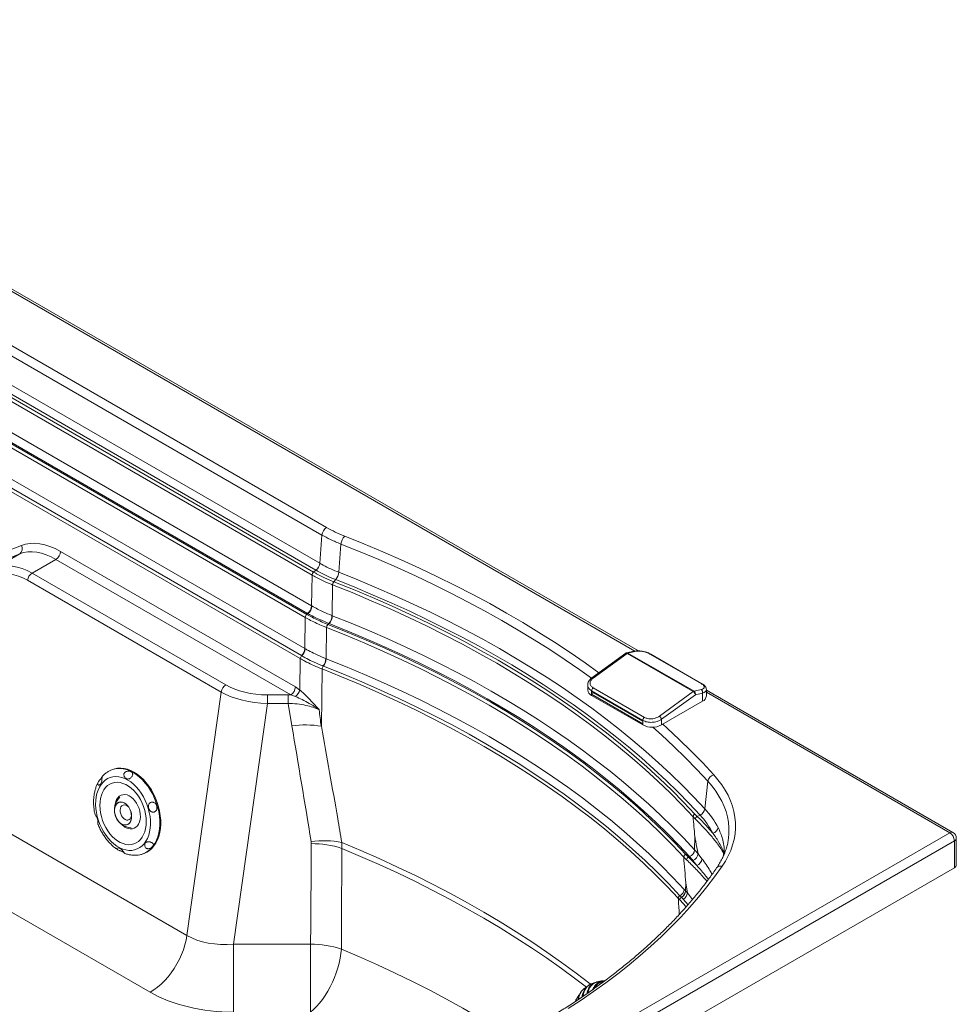
# Paper-space layout 'Isometrica' of a CAD drawing. Units: millimetres. Extents: x -206 to 1434, y -82 to 1044.
# Drawn here: x 724 to 1434, y 297 to 1044 of the extents above; entities that cross this region are included whole.
import ezdxf

# ---------------------------------------------------------------- set-up
doc = ezdxf.new("R2010")
doc.units = ezdxf.units.MM

psp = doc.layouts.new('Isometrica')

# ---------------------------------------------------------------- linework, layer by layer
at = {"color": 8, "linetype": 'Continuous', "lineweight": 15}
for p, q in [((1190.67, 564.81), (361.64, 1043.4)), ((1429.37, 427.01), (1244.89, 533.51)), ((1257.94, 411.71), (1257.76, 409.36)), ((1258.3, 410.59), (1257.94, 411.71)), ((1258.34, 410.68), (1258.03, 412.04)), ((1258.5, 412.48), (1258.49, 411.04)), ((1230.51, 381.33), (1234.39, 376.47)), ((1229.61, 370.94), (1224.68, 376.11)), ((1230.95, 372.46), (1227.31, 376.61)), ((1224.38, 365.13), (1224.39, 365.41))]:
    psp.add_line(p, q, dxfattribs=at)
at = {"color": 7, "linetype": 'Continuous', "lineweight": 15}
for p, q in [((1193.32, 564.97), (364.14, 1043.65)), ((527.11, 906.65), (956.95, 658.51)), ((953.43, 652.82), (523.6, 900.96)), ((530.42, 874.67), (951.77, 631.43)), ((525.72, 867.99), (947.09, 624.74)), ((948.86, 626.16), (527.52, 869.4)), ((945.92, 622.48), (524.55, 865.74)), ((531, 829.88), (941.95, 592.64)), ((942.53, 593.39), (531.82, 830.49)), ((534.86, 836.22), (945.57, 599.12)), ((940.74, 590.35), (529.78, 827.59)), ((937.78, 561.38), (537.52, 792.44)), ((540.13, 797.82), (940.38, 566.75)), ((936.98, 559.09), (536.48, 790.29)), ((951.77, 631.43), (953.43, 652.82)), ((633.27, 608.55), (725.5, 644.92)), ((967.85, 645.94), (966.21, 624.53)), ((724.24, 638.51), (632.01, 602.14)), ((704.73, 627.25), (724.24, 638.51)), ((755.23, 640.39), (933.26, 537.62)), ((751.7, 634.34), (733.6, 623.89)), ((929.73, 531.57), (751.7, 634.34)), ((951.77, 631.43), (951.79, 631.41)), ((733.6, 623.89), (880.45, 539.12)), ((945.57, 599.12), (945.92, 622.48)), ((947.09, 624.74), (948.89, 626.14)), ((948.89, 626.14), (948.86, 626.16)), ((966.18, 624.54), (966.21, 624.53)), ((876.97, 533.73), (730.12, 618.51)), ((961.24, 591.64), (961.51, 615.04)), ((962.44, 617.41), (963.87, 618.99)), ((963.9, 618.98), (963.87, 618.99)), ((945.57, 599.12), (945.81, 598.98)), ((940.38, 566.75), (940.74, 590.35)), ((941.95, 592.64), (942.78, 593.25)), ((942.78, 593.25), (942.53, 593.39)), ((960.99, 591.74), (961.24, 591.64)), ((956.66, 558.98), (956.94, 582.61)), ((957.91, 585.03), (958.56, 585.72)), ((958.82, 585.62), (958.56, 585.72)), ((938.02, 561.24), (937.78, 561.38)), ((940.38, 566.75), (940.62, 566.62)), ((1183.74, 563.13), (1158.05, 544.47)), ((1184.74, 563.03), (1159.05, 544.37)), ((1189.9, 564.7), (1184.47, 563.46)), ((1184.74, 563.03), (1234.94, 534.04)), ((1190.75, 564.55), (1185.33, 563.31)), ((1235.53, 534.33), (1185.33, 563.31)), ((1240.95, 540.12), (1202.06, 562.57)), ((1241.54, 540.05), (1202.65, 562.51)), ((936.62, 535.27), (936.98, 559.09)), ((954.59, 553.36), (954.34, 553.46)), ((956.42, 559.08), (956.66, 558.98)), ((952.99, 507.74), (953.51, 551.2)), ((514.93, 543.13), (851.06, 349.09)), ((1154.88, 538.99), (1154.88, 535.28)), ((851.06, 349.09), (876.97, 533.73)), ((912.07, 531.59), (927.68, 531.59)), ((927.68, 531.59), (929.73, 531.57)), ((933.28, 530.3), (929.73, 531.57)), ((933.26, 537.62), (936.62, 535.27)), ((1196.7, 512.21), (1157.81, 534.66)), ((1157.81, 534.66), (1157.81, 534.02)), ((1157.81, 534.02), (1196.7, 511.56)), ((1157.81, 534.02), (1157.81, 532.01)), ((1159.55, 533.02), (1157.81, 532.01)), ((1196.7, 509.56), (1157.81, 532.01)), ((1157.81, 532.01), (1157.81, 531.2)), ((1196.7, 508.75), (1157.81, 531.2)), ((1197.94, 514.54), (1159.05, 536.99)), ((1209.25, 515.38), (1234.94, 534.04)), ((1210.85, 513.05), (1236.54, 531.71)), ((1235.53, 534.33), (1240.95, 535.57)), ((1236.54, 531.71), (1241.96, 532.95)), ((1241.96, 532.95), (1241.96, 526.71)), ((1244.89, 530.79), (1244.89, 535.64)), ((1431.87, 427.26), (1244.89, 535.2)), ((912.07, 525.15), (886.44, 342.5)), ((927.68, 525.15), (912.07, 525.15)), ((930.54, 508.08), (927.68, 525.15)), ((1241.96, 526.71), (1210.85, 508.75)), ((1196.7, 511.56), (1196.7, 512.21)), ((1196.7, 509.56), (1196.7, 511.56)), ((1196.7, 508.75), (1196.7, 509.56)), ((1210.85, 513.05), (1210.85, 508.75)), ((823.21, 306.02), (487.08, 500.06)), ((794.87, 475.02), (794.18, 474.76)), ((1243.75, 445.11), (1246.05, 466.04)), ((1236.25, 441.12), (1237.98, 439.42)), ((800.84, 434.09), (801.23, 433.89)), ((802.44, 433.28), (801.23, 433.89)), ((802.44, 433.28), (802.84, 433.08)), ((1234.81, 439.09), (1234.82, 439.07)), ((1236.55, 437.39), (1234.81, 439.09)), ((1237.98, 439.42), (1240.11, 440.41)), ((867.22, 102.49), (1429.37, 427.01)), ((1432.91, 420.89), (870.76, 96.36)), ((945.35, 418.73), (945.23, 420.27)), ((968.47, 419.62), (968.47, 415.13)), ((1235.96, 414.04), (1236.15, 424.05)), ((1261.62, 422.59), (1261.64, 422.7)), ((1432.91, 400.47), (1432.91, 420.89)), ((1434.37, 402.51), (1434.37, 422.93)), ((817.98, 411.06), (818.68, 411.32)), ((1238.54, 411.05), (1241.54, 407.18)), ((1227.71, 408.5), (1227.71, 408.48)), ((1229.83, 406.48), (1227.71, 408.5)), ((1229.2, 410.56), (1231.31, 408.55)), ((1231.31, 408.55), (1232.15, 408.92)), ((1231.31, 408.55), (1237.61, 402.26)), ((1237.61, 402.26), (1234.64, 406.02)), ((870.76, 75.95), (1432.91, 400.47)), ((1229.15, 382.89), (1229.27, 388.82)), ((1230.51, 381.33), (1229.27, 388.82)), ((1228.06, 384.09), (1229.15, 382.89)), ((1229.15, 382.89), (1229.17, 382.87)), ((1229.17, 382.87), (1230.51, 381.33)), ((1223.51, 377.28), (1223.51, 377.27)), ((1224.68, 376.11), (1223.51, 377.28)), ((1225.93, 378.06), (1224.8, 379.23)), ((1224.8, 379.23), (1224.8, 379.23)), ((1225.94, 378.05), (1225.93, 378.06)), ((1227.31, 376.61), (1225.94, 378.05)), ((886.44, 342.5), (944.78, 342.5)), ((1162.98, 314.23), (1160.48, 313.52)), ((1164.76, 313.93), (1164.44, 313.76)), ((1150.77, 307.47), (1150.53, 307.14)), ((1153.39, 309.33), (1153.24, 309.18)), ((1155.42, 311.27), (1155.21, 311.07)), ((1156.47, 311.85), (1156.06, 311.64)), ((1158.48, 312.69), (1156.28, 311.73)), ((1145.94, 300.12), (1145.54, 299.24)), ((1146.31, 300.92), (1146.19, 300.66)), ((1146.65, 301.52), (1146.33, 300.91))]:
    psp.add_line(p, q, dxfattribs=at)
at = {"color": 8, "linetype": 'Continuous', "lineweight": 15, "flags": 128}
for points in [[(970.65, 651.97), (985.17, 646.14), (999.48, 640.15), (1013.58, 633.99), (1027.46, 627.66), (1041.11, 621.17), (1054.53, 614.52), (1067.71, 607.72), (1080.64, 600.76), (1093.33, 593.65), (1105.76, 586.39), (1117.94, 578.99), (1129.85, 571.44), (1141.49, 563.76), (1152.86, 555.94), (1163.42, 548.37)], [(1157.79, 544.19), (1149.01, 550.46), (1137.71, 558.24), (1126.14, 565.87), (1114.3, 573.38), (1102.19, 580.74), (1089.83, 587.95), (1077.21, 595.02), (1064.35, 601.94), (1051.25, 608.71), (1037.91, 615.32), (1024.34, 621.77), (1010.54, 628.06), (996.52, 634.19), (982.29, 640.15), (967.85, 645.94)], [(1211.79, 509.29), (1215.04, 506.36), (1224.36, 497.69), (1233.37, 488.9), (1242.07, 480.02), (1250.45, 471.03)], [(1246.05, 466.04), (1237.72, 474.97), (1229.07, 483.81), (1220.11, 492.54), (1210.84, 501.17), (1204.26, 507.06)], [(794.07, 474.72), (795.51, 475.19), (797.82, 475.64), (800.23, 475.73), (802.7, 475.48), (805.2, 474.89), (807.71, 473.95), (810.21, 472.69), (812.66, 471.11), (815.04, 469.23), (817.32, 467.08), (819.49, 464.66), (821.52, 462.02), (823.38, 459.17), (825.06, 456.16), (826.53, 453), (827.79, 449.73), (828.82, 446.39), (829.61, 443.02), (830.15, 439.64), (830.43, 436.3), (830.46, 433.03), (830.23, 429.86), (829.74, 426.84), (829, 423.98), (828.02, 421.32), (826.8, 418.89), (825.37, 416.72), (823.73, 414.82), (821.9, 413.22), (819.91, 411.94), (817.93, 411.04)], [(1261.64, 422.7), (1261.64, 422.7), (1261.98, 426.77), (1261.97, 430.85), (1261.6, 434.92), (1260.87, 438.97), (1259.79, 443), (1258.35, 446.99), (1256.57, 450.94), (1254.44, 454.82), (1251.98, 458.64), (1249.18, 462.38), (1246.05, 466.04)], [(968.47, 419.62), (982.77, 413.59), (996.85, 407.39), (1010.7, 401.02), (1024.3, 394.48), (1037.67, 387.77), (1050.79, 380.9), (1063.65, 373.88), (1076.25, 366.69), (1088.58, 359.36), (1100.64, 351.87), (1112.42, 344.24), (1123.92, 336.46), (1135.13, 328.55), (1146.04, 320.5), (1156.66, 312.32), (1156.93, 312.11)], [(1153.98, 309.85), (1145.84, 316.08), (1134.94, 324.12), (1123.74, 332.03), (1112.26, 339.8), (1100.49, 347.43), (1088.44, 354.91), (1076.13, 362.24), (1063.54, 369.41), (1050.7, 376.44), (1037.59, 383.3), (1024.24, 390), (1010.65, 396.54), (996.82, 402.91), (982.76, 409.1), (968.47, 415.13)], [(968.14, 338.8), (981.97, 332.88), (995.59, 326.79), (1008.99, 320.54), (1022.16, 314.13), (1035.09, 307.56), (1047.78, 300.84), (1060.23, 293.96), (1072.42, 286.94), (1084.36, 279.77), (1096.03, 272.46), (1098.2, 271.07)]]:
    psp.add_lwpolyline(points, dxfattribs=at)
at = {"color": 7, "linetype": 'Continuous', "lineweight": 15, "flags": 128}
for points in [[(966.21, 624.53), (980.61, 618.76), (994.81, 612.82), (1008.79, 606.71), (1022.56, 600.44), (1036.1, 594), (1049.41, 587.41), (1062.48, 580.66), (1075.31, 573.76), (1087.9, 566.71), (1100.23, 559.51), (1112.31, 552.17), (1124.12, 544.69), (1135.67, 537.07), (1146.94, 529.32), (1157.94, 521.43), (1168.66, 513.42), (1179.09, 505.28), (1189.23, 497.02), (1199.07, 488.64), (1208.62, 480.15), (1217.87, 471.55), (1226.8, 462.84), (1235.43, 454.02), (1243.75, 445.11)], [(1234.82, 439.07), (1226.22, 448.19), (1217.3, 457.2), (1208.05, 466.09), (1198.47, 474.88), (1188.58, 483.54), (1178.37, 492.08), (1167.85, 500.5), (1157.02, 508.78), (1145.89, 516.93), (1134.47, 524.94), (1122.75, 532.81), (1110.75, 540.54), (1098.47, 548.12), (1085.92, 555.55), (1073.09, 562.82), (1060, 569.93), (1046.66, 576.88), (1033.06, 583.67), (1019.22, 590.29), (1005.13, 596.74), (990.82, 603.02), (976.28, 609.12), (961.51, 615.04)], [(962.44, 617.41), (977.23, 611.48), (991.8, 605.37), (1006.14, 599.08), (1020.25, 592.62), (1034.12, 585.98), (1047.74, 579.18), (1061.11, 572.22), (1074.23, 565.09), (1087.08, 557.81), (1099.65, 550.37), (1111.96, 542.77), (1123.98, 535.03), (1135.72, 527.15), (1147.16, 519.12), (1158.31, 510.96), (1169.16, 502.66), (1179.7, 494.23), (1189.93, 485.67), (1199.84, 476.99), (1209.44, 468.19), (1218.71, 459.28), (1227.65, 450.25), (1236.25, 441.12)], [(1240.11, 440.41), (1231.84, 449.28), (1223.25, 458.05), (1214.36, 466.72), (1205.16, 475.29), (1195.65, 483.74), (1185.86, 492.07), (1175.76, 500.29), (1165.38, 508.39), (1154.72, 516.37), (1143.77, 524.22), (1132.55, 531.94), (1121.06, 539.52), (1109.3, 546.97), (1097.29, 554.27), (1085.01, 561.43), (1072.49, 568.45), (1059.71, 575.32), (1046.7, 582.03), (1033.46, 588.59), (1019.98, 595), (1006.28, 601.24), (992.36, 607.32), (978.23, 613.23), (963.9, 618.98)], [(961.24, 591.64), (975.49, 585.93), (989.55, 580.04), (1003.39, 574), (1017.02, 567.79), (1030.42, 561.42), (1043.59, 554.9), (1056.53, 548.22), (1069.24, 541.39), (1081.69, 534.41), (1093.9, 527.29), (1105.86, 520.02), (1117.55, 512.61), (1128.98, 505.07), (1140.14, 497.4), (1151.03, 489.59), (1161.63, 481.66), (1171.96, 473.6), (1182, 465.43), (1191.74, 457.13), (1201.19, 448.73), (1210.34, 440.21), (1219.19, 431.59), (1227.73, 422.87), (1235.96, 414.04)], [(1227.71, 408.48), (1219.19, 417.5), (1210.34, 426.42), (1201.17, 435.22), (1191.68, 443.91), (1181.87, 452.49), (1171.75, 460.94), (1161.33, 469.27), (1150.6, 477.46), (1139.57, 485.53), (1128.25, 493.46), (1116.65, 501.25), (1104.76, 508.89), (1092.59, 516.39), (1080.16, 523.74), (1067.45, 530.94), (1054.49, 537.98), (1041.27, 544.86), (1027.8, 551.57), (1014.09, 558.12), (1000.14, 564.51), (985.96, 570.72), (971.56, 576.75), (956.94, 582.61)], [(957.91, 585.03), (972.56, 579.15), (986.99, 573.11), (1001.19, 566.88), (1015.16, 560.49), (1028.9, 553.93), (1042.4, 547.2), (1055.64, 540.3), (1068.63, 533.25), (1081.36, 526.04), (1093.82, 518.68), (1106.01, 511.17), (1117.92, 503.51), (1129.55, 495.7), (1140.89, 487.76), (1151.94, 479.68), (1162.69, 471.46), (1173.14, 463.12), (1183.27, 454.65), (1193.1, 446.06), (1202.61, 437.36), (1211.8, 428.53), (1220.67, 419.6), (1229.2, 410.56)], [(1232.15, 408.92), (1223.96, 417.69), (1215.47, 426.37), (1206.66, 434.95), (1197.56, 443.42), (1188.16, 451.79), (1178.46, 460.04), (1168.47, 468.17), (1158.2, 476.19), (1147.65, 484.08), (1136.82, 491.85), (1125.71, 499.48), (1114.34, 506.99), (1102.71, 514.35), (1090.81, 521.58), (1078.67, 528.67), (1066.27, 535.62), (1053.63, 542.41), (1040.76, 549.06), (1027.65, 555.55), (1014.32, 561.88), (1000.76, 568.06), (986.99, 574.08), (973, 579.93), (958.82, 585.62)], [(1224.8, 379.23), (1216.32, 388.26), (1207.51, 397.17), (1198.37, 405.98), (1188.91, 414.67), (1179.14, 423.25), (1169.05, 431.7), (1158.65, 440.03), (1147.95, 448.23), (1136.95, 456.3), (1125.66, 464.23), (1114.08, 472.02), (1102.21, 479.66), (1090.07, 487.16), (1077.65, 494.51), (1064.97, 501.7), (1052.03, 508.74), (1038.83, 515.62), (1025.37, 522.33), (1011.68, 528.88), (997.75, 535.26), (983.59, 541.47), (969.2, 547.5), (954.59, 553.36)], [(956.66, 558.98), (971.33, 553.1), (985.78, 547.04), (1000.01, 540.81), (1014, 534.4), (1027.76, 527.83), (1041.27, 521.08), (1054.53, 514.17), (1067.53, 507.1), (1080.27, 499.88), (1092.74, 492.5), (1104.94, 484.96), (1116.85, 477.28), (1128.49, 469.46), (1139.83, 461.5), (1150.88, 453.39), (1161.62, 445.16), (1172.07, 436.79), (1182.2, 428.3), (1192.02, 419.69), (1201.52, 410.96), (1210.69, 402.11), (1219.54, 393.15), (1228.06, 384.09)], [(1223.51, 377.27), (1215.04, 386.29), (1206.23, 395.2), (1197.11, 404), (1187.66, 412.68), (1177.89, 421.25), (1167.81, 429.69), (1157.42, 438.01), (1146.73, 446.2), (1135.74, 454.26), (1124.46, 462.18), (1112.88, 469.96), (1101.03, 477.6), (1088.89, 485.09), (1076.49, 492.43), (1063.81, 499.62), (1050.88, 506.65), (1037.69, 513.52), (1024.24, 520.22), (1010.56, 526.76), (996.64, 533.14), (982.48, 539.33), (968.11, 545.36), (953.51, 551.2)], [(912.07, 531.59), (912.07, 531.01), (912.07, 530.31), (912.07, 529.52), (912.07, 528.66), (912.07, 527.76), (912.07, 526.86), (912.07, 525.98), (912.07, 525.15)], [(927.68, 531.59), (927.68, 531.01), (927.68, 530.31), (927.68, 529.52), (927.68, 528.66), (927.68, 527.76), (927.68, 526.86), (927.68, 525.98), (927.68, 525.15)], [(818.68, 411.32), (820.6, 412.2), (822.6, 413.49), (824.42, 415.08), (826.06, 416.98), (827.5, 419.15), (828.71, 421.58), (829.69, 424.24), (830.43, 427.1), (830.92, 430.12), (831.16, 433.29), (831.13, 436.56), (830.85, 439.9), (830.31, 443.28), (829.52, 446.65), (828.49, 449.99), (827.23, 453.26), (825.75, 456.42), (824.07, 459.44), (822.21, 462.28), (820.19, 464.92), (818.02, 467.34), (815.73, 469.49), (813.35, 471.37), (810.9, 472.95), (808.41, 474.21), (805.9, 475.15), (803.39, 475.74), (800.93, 475.99), (798.52, 475.9), (796.2, 475.45), (794.87, 475.02)], [(1250.45, 471.03), (1253.69, 467.24), (1256.59, 463.37), (1259.14, 459.41), (1261.35, 455.39), (1263.2, 451.3), (1264.68, 447.17), (1265.8, 443), (1266.56, 438.8), (1266.94, 434.58), (1266.95, 430.36), (1266.6, 426.15), (1265.87, 421.95), (1264.77, 417.77), (1263.31, 413.64), (1261.49, 409.55), (1259.31, 405.52), (1256.78, 401.56)], [(800.14, 415.64), (802.43, 414.65), (804.72, 413.98), (806.98, 413.65), (809.19, 413.66), (811.32, 414.01), (813.35, 414.69), (815.24, 415.7), (816.99, 417.02), (818.55, 418.65), (819.93, 420.55), (821.09, 422.7), (822.03, 425.09), (822.73, 427.68), (823.19, 430.44), (823.4, 433.33), (823.35, 436.32), (823.06, 439.38), (822.51, 442.46), (821.72, 445.54), (820.71, 448.56), (819.47, 451.5), (818.02, 454.32), (816.39, 456.99), (814.6, 459.47), (812.65, 461.74), (810.59, 463.76), (808.42, 465.51), (806.19, 466.97), (803.91, 468.12), (801.62, 468.95), (799.34, 469.45), (797.1, 469.61), (794.92, 469.43), (792.84, 468.92), (790.88, 468.07), (789.06, 466.9), (787.4, 465.43), (785.93, 463.66), (784.66, 461.63), (783.61, 459.35), (782.78, 456.86), (782.2, 454.19), (781.87, 451.36), (781.79, 448.41), (781.96, 445.38), (782.38, 442.31), (783.05, 439.22), (783.95, 436.17), (785.08, 433.18), (786.42, 430.29), (787.96, 427.54), (789.68, 424.97), (791.55, 422.59), (793.56, 420.44), (795.68, 418.56), (797.88, 416.95), (800.14, 415.64)], [(800.52, 419.67), (798.43, 420.9), (796.4, 422.42), (794.46, 424.23), (792.64, 426.29), (790.97, 428.58), (789.46, 431.05), (788.15, 433.68), (787.05, 436.42), (786.17, 439.24), (785.53, 442.1), (785.15, 444.94), (785.01, 447.74), (785.14, 450.45), (785.51, 453.03), (786.14, 455.45), (787.01, 457.66), (788.1, 459.64), (789.41, 461.35), (790.91, 462.78), (792.57, 463.9), (794.39, 464.69), (796.32, 465.15), (798.35, 465.26), (800.44, 465.03), (802.55, 464.46), (804.67, 463.55), (806.76, 462.33), (808.79, 460.8), (810.73, 458.99), (812.55, 456.93), (814.23, 454.65), (815.73, 452.17), (817.04, 449.54), (818.15, 446.8), (819.02, 443.98), (819.66, 441.13), (820.05, 438.28), (820.18, 435.48), (820.06, 432.77), (819.68, 430.19), (819.05, 427.78), (818.19, 425.56), (817.09, 423.59), (815.79, 421.87), (814.29, 420.44), (812.62, 419.33), (810.8, 418.53), (808.87, 418.07), (806.85, 417.96), (804.76, 418.19), (802.64, 418.76), (800.52, 419.67)], [(804.93, 430.82), (806.53, 430.19), (808.12, 429.9), (809.65, 429.96), (811.08, 430.38), (812.38, 431.14), (813.51, 432.22), (814.43, 433.59), (815.12, 435.22), (815.57, 437.06), (815.76, 439.06), (815.69, 441.16), (815.35, 443.31), (814.76, 445.45), (813.93, 447.52), (812.89, 449.46), (811.66, 451.23), (810.29, 452.77), (808.79, 454.04), (807.22, 455), (805.62, 455.64), (804.04, 455.93), (802.51, 455.86), (801.07, 455.45), (799.78, 454.69), (798.65, 453.6), (797.73, 452.23), (797.03, 450.6), (796.58, 448.77), (796.42, 447.31)], [(800.84, 434.09), (799.63, 435.13), (798.54, 436.42), (797.62, 437.92), (796.89, 439.56), (796.38, 441.29), (796.12, 443.03), (796.12, 444.71), (796.37, 446.27), (796.87, 447.64), (797.59, 448.78), (798.51, 449.63), (799.6, 450.17), (800.8, 450.37), (802.07, 450.22), (803.37, 449.73), (804.63, 448.93), (805.81, 447.83), (806.87, 446.49), (807.75, 444.95), (808.44, 443.29), (808.89, 441.55), (809.09, 439.82), (809.04, 438.16), (808.73, 436.64), (808.18, 435.31), (807.41, 434.23), (806.45, 433.45), (805.34, 432.98), (804.12, 432.86), (802.84, 433.08)], [(801.23, 433.89), (799.98, 434.86), (798.85, 436.1), (797.86, 437.57), (797.07, 439.21), (796.51, 440.94), (796.2, 442.7), (796.15, 444.42), (796.37, 446.02), (796.84, 447.44), (797.55, 448.62), (798.46, 449.51), (799.55, 450.08), (800.76, 450.3), (802.05, 450.16), (803.36, 449.67), (804.64, 448.85), (805.83, 447.73), (806.89, 446.36), (807.78, 444.8), (808.45, 443.1), (808.88, 441.34), (809.05, 439.6), (808.96, 437.93), (808.6, 436.42), (808, 435.12), (807.18, 434.09), (806.17, 433.37), (805.01, 432.98), (803.75, 432.95), (802.44, 433.28)], [(806.75, 446.57), (806.73, 446.59), (805.73, 447.45), (804.65, 447.99), (803.58, 448.19), (802.58, 448.01), (801.72, 447.49), (801.03, 446.64), (800.58, 445.53), (800.39, 444.22), (800.46, 442.79), (800.8, 441.34), (801.39, 439.96), (802.18, 438.73), (803.13, 437.73), (804.18, 437.02), (804.18, 437.02)], [(804.18, 437.02), (805.26, 436.65), (806.3, 436.64), (807.24, 436.99), (808.02, 437.68), (808.6, 438.67), (808.92, 439.89), (808.99, 440.59)], [(804.11, 411.31), (803.96, 411.38), (803.55, 411.77), (803.07, 412.31), (802.54, 412.95), (801.91, 413.7), (801.13, 414.49), (800.17, 415.17), (799.13, 415.51), (798.26, 415.42), (797.92, 415.12), (797.94, 414.7), (798.16, 414.4), (798.16, 414.4)], [(1256.78, 401.56), (1251.15, 393.67), (1245.2, 385.87), (1238.93, 378.14), (1232.34, 370.51), (1225.43, 362.97), (1218.22, 355.53), (1210.7, 348.19), (1202.87, 340.96), (1194.75, 333.83), (1186.34, 326.82), (1177.63, 319.93), (1168.65, 313.16), (1159.39, 306.52), (1149.85, 300.01), (1140.05, 293.63)], [(851.06, 349.09), (850.43, 345.55), (849.53, 341.95), (848.38, 338.31), (846.97, 334.68), (845.32, 331.08), (843.45, 327.56), (841.39, 324.15), (839.14, 320.89), (836.73, 317.8), (834.19, 314.93), (831.54, 312.28), (828.81, 309.9), (826.02, 307.81), (823.21, 306.02)], [(886.44, 342.5), (886.44, 339.02), (886.44, 335.39), (886.44, 331.65), (886.44, 327.84), (886.44, 323.99), (886.44, 320.14), (886.44, 316.32), (886.44, 312.56), (886.44, 308.91), (886.44, 305.4), (886.44, 302.05), (886.44, 298.91), (886.44, 296), (886.44, 293.34), (886.44, 290.96)], [(944.78, 342.5), (944.78, 339.02), (944.78, 335.39), (944.78, 331.65), (944.78, 327.84), (944.78, 323.99), (944.78, 320.14), (944.78, 316.32), (944.78, 312.56), (944.78, 308.91), (944.78, 305.4), (944.78, 302.05), (944.78, 298.91), (944.78, 296), (944.78, 293.34), (944.78, 290.96)], [(968.14, 338.8), (967.78, 335.37), (967.21, 331.82), (966.43, 328.2), (965.44, 324.53), (964.25, 320.86), (962.87, 317.21), (961.33, 313.62), (959.62, 310.13), (957.77, 306.77), (955.8, 303.56), (953.73, 300.55), (951.57, 297.76), (949.34, 295.22), (947.07, 292.94), (944.78, 290.96)]]:
    psp.add_lwpolyline(points, dxfattribs=at)
at = {"color": 7, "linetype": 'Continuous', "lineweight": 15}
for centre, radius, start, end in [((961.17, 651.97), 7.78, 122.82867, 173.7049), ((977.24, 645.25), 9.42, 134.46343, 175.79549), ((721.34, 642.41), 4.86, 306.66054, 31.05337), ((747.54, 640.82), 7.7, 302.65222, 356.77028), ((943.84, 632.36), 7.98, 309.00247, 353.30789), ((943.87, 632.34), 7.98, 309.0231, 353.31449), ((737.85, 617.33), 7.82, 122.90688, 171.30934), ((949.06, 622.29), 3.14, 128.75157, 176.4521), ((956.35, 625.37), 9.86, 319.6868, 355.18246), ((956.37, 625.36), 9.87, 319.70686, 355.18966), ((965.41, 614.88), 3.9, 139.57154, 177.62299), ((937.76, 599.6), 7.83, 307.55752, 356.48757), ((937.98, 599.46), 7.85, 307.71399, 356.52742), ((943.86, 590.16), 3.13, 127.55789, 176.48786), ((951.33, 592.13), 9.67, 318.42093, 357.66288), ((951.55, 592.03), 9.7, 318.57519, 357.70177), ((960.82, 582.46), 3.88, 138.59791, 177.70415), ((940.12, 558.89), 3.15, 131.83127, 176.41539), ((932.53, 567.25), 7.87, 311.83392, 356.41514), ((932.75, 567.1), 7.89, 311.97908, 356.46948), ((1185.73, 561.71), 1.65, 104.27796, 127.15971), ((1202.28, 561.82), 0.787, 61.29803, 105.69229), ((957.46, 551.03), 3.95, 142.15745, 177.48531), ((946.57, 559.52), 9.85, 321.99265, 357.42677), ((946.79, 559.42), 9.88, 322.13864, 357.48322), ((884.7, 532.55), 7.82, 122.90688, 171.30934), ((925.57, 538.05), 7.7, 302.65222, 356.77028), ((927.49, 537.8), 9.48, 307.69432, 344.53319), ((1159.89, 535.78), 5.03, 185.69479, 245.62579), ((1160.93, 534.51), 3.12, 127.10988, 177.13899), ((1235.94, 532.73), 1.65, 104.27796, 127.15971), ((1233.11, 531.08), 3.49, 10.47599, 58.28135), ((1234.11, 532.28), 2.49, 346.78552, 55.24705), ((1239.53, 533.52), 2.49, 346.78628, 55.2463), ((1239.88, 531.29), 5.03, 294.37457, 354.3054), ((940.73, 438.16), 70.66, 80.00359, 98.28643), ((1199.82, 512.05), 3.12, 127.10988, 177.13899), ((1203.78, 522.39), 15.37, 242.60961, 297.39039), ((1252.3, 464.97), 6.33, 106.90188, 170.27521), ((809.56, 444.21), 13.5, 133.97829, 195.64788), ((1237.54, 446.15), 6.29, 294.11218, 350.42688), ((1194.99, 400.12), 66.34, 27.65069, 42.69639), ((809.56, 444.21), 13.5, 205.33072, 267.00031), ((807.11, 444.01), 11.73, 237.65526, 248.63456), ((810.99, 442.33), 13, 224.23877, 242.25155), ((1239.07, 437.14), 2.53, 115.51488, 174.33226), ((1192.82, 396.78), 64.35, 27.65126, 42.69589), ((1248.32, 431.97), 5.53, 285.68258, 348.99598), ((1425.23, 420.54), 7.68, 2.60586, 57.39414), ((1429.37, 422.93), 5, 0, 60.00269), ((954.91, 350.97), 69.97, 78.83207, 97.95487), ((945.61, 344.33), 74.4, 72.10267, 90.19965), ((1229.82, 414.63), 6.17, 292.22951, 354.54399), ((1232.58, 411.65), 5.99, 290.13833, 354.29699), ((1184.02, 366.74), 70.25, 39.10422, 42.32541), ((1259.65, 411.42), 1.74, 159.26379, 170.60779), ((1257.52, 413.06), 1.14, 296.52487, 329.38837), ((1232.38, 406.23), 2.56, 114.72866, 174.249), ((1181.96, 363.21), 67.89, 39.10456, 42.3258), ((1235.67, 407.84), 5.91, 289.15471, 353.55131), ((1431.87, 402.76), 2.51, 294.37687, 354.30365), ((1223.09, 383.45), 6.09, 297.76003, 354.66856), ((1223.11, 383.44), 6.09, 297.7525, 354.66519), ((1224.57, 381.91), 5.96, 297.29367, 354.47229), ((1227.16, 375.88), 2.49, 119.30661, 174.64564), ((945, 268.31), 74.19, 71.83269, 90.1755), ((1163.95, 301.38), 12.63, 102.15505, 116.91921), ((1163.94, 301.38), 12.62, 99.71554, 102.12981), ((1164.03, 300.66), 13.35, 85.75651, 99.5886), ((1166.52, 301.68), 13.04, 85.4141, 105.76238), ((1163.98, 299.4), 14.62, 83.63241, 85.90633), ((1163.89, 298.66), 15.36, 80.22463, 83.61406)]:
    psp.add_arc(centre, radius, start, end, dxfattribs=at)
at = {"color": 8, "linetype": 'Continuous', "lineweight": 15}
for centre, radius, start, end in [((1184.16, 562.3), 0.925, 51.3788, 116.7885), ((1184.71, 562.31), 1.18, 58.40422, 101.23718), ((1158.47, 543.69), 0.89, 49.90882, 118.32053), ((1241.17, 539.36), 0.787, 61.42535, 105.68496), ((1430.84, 424.97), 2.51, 65.69287, 125.61771), ((1431.87, 423.18), 2.51, 294.37687, 354.30365), ((1255.64, 397.9), 3.83, 72.65824, 141.01604)]:
    psp.add_arc(centre, radius, start, end, dxfattribs=at)
at = {"color": 7, "linetype": 'Continuous', "lineweight": 15}
for centre, major_axis, ratio, start_param, end_param in [((754.43, 586.85), (-31.63, 56.79), 0.587367, 5.506906, 6.205038), ((750.9, 584.88), (-29.13, 52.46), 0.588191, 5.507688, 6.20582), ((726.75, 570.94), (-21.16, 56.64), 0.660367, 5.608044, 6.306175), ((723.27, 569.64), (-18.5, 52.35), 0.66655, 5.62123, 6.319362), ((912.76, 557.77), (45.35, 0.6), 0.577152, 3.911689, 4.689433), ((912.76, 553.69), (50.31, -0.22), 0.567334, 3.923299, 4.701043), ((483.86, -3469.58), (0, 5114.41), 0.138944, 5.576575, 5.603443), ((483.86, 990.45), (0, 6140.17), 0.075488, 4.606666, 4.619142), ((887.83, 375.98), (50.68, 8.98), 0.64223, 3.79416, 4.571904), ((887.83, 343.32), (90.69, 1.2), 0.577152, 3.911689, 4.689433)]:
    psp.add_ellipse(centre, major_axis=major_axis, ratio=ratio, start_param=start_param, end_param=end_param, dxfattribs=at)
for points, knots in [([(956.95, 658.51), (959.09, 657.33), (963.39, 654.96), (968.22, 652.97), (970.65, 651.97)], [0, 0, 0, 0, 0.4977776, 1, 1, 1, 1]), ([(967.85, 645.94), (965.14, 647.06), (960.05, 649.17), (955.54, 651.66), (953.43, 652.82)], [0, 0, 0, 0, 0.534506, 1, 1, 1, 1]), ([(951.79, 631.41), (952.18, 631.19), (954.4, 629.93), (958.65, 627.74), (963.17, 625.74), (965.73, 624.72), (966.18, 624.54)], [0, 0, 0, 0, 0.087876, 0.500002, 0.913407, 1, 1, 1, 1]), ([(961.51, 615.04), (961.32, 615.12), (958.86, 616.09), (954.29, 618.06), (949.37, 620.53), (946.67, 622.06), (945.92, 622.48)], [0, 0, 0, 0, 0.035262, 0.4400591, 0.8452445, 1, 1, 1, 1]), ([(947.09, 624.74), (947.83, 624.32), (950.48, 622.82), (955.49, 620.28), (960.06, 618.39), (962.44, 617.41)], [0, 0, 0, 0, 0.154784, 0.559953, 1, 1, 1, 1]), ([(963.87, 618.99), (963.87, 618.99), (963.47, 619.22), (960.58, 620.13), (956.1, 622.36), (951.6, 624.6), (949.29, 625.91), (948.89, 626.14), (948.89, 626.14)], [0, 0, 0, 0, 0.000003, 0.086598, 0.499999, 0.91212, 0.999997, 1, 1, 1, 1]), ([(945.81, 598.98), (947.2, 598.21), (949.97, 596.66), (955, 594.22), (958.78, 592.65), (960.99, 591.74)], [0, 0, 0, 0, 0.293309, 0.586868, 1, 1, 1, 1]), ([(956.94, 582.61), (956.08, 582.96), (953.54, 583.97), (949.47, 585.78), (944.9, 588.01), (942.08, 589.59), (940.74, 590.35)], [0, 0, 0, 0, 0.148466, 0.440065, 0.732074, 1, 1, 1, 1]), ([(941.95, 592.64), (943.28, 591.9), (946.06, 590.34), (950.55, 588.14), (954.56, 586.36), (957.06, 585.36), (957.91, 585.03)], [0, 0, 0, 0, 0.2679393, 0.5599313, 0.8515147, 1, 1, 1, 1]), ([(958.56, 585.72), (958.56, 585.72), (956.56, 586.87), (952.23, 588.22), (947.14, 590.86), (944.19, 592.43), (942.78, 593.25), (942.78, 593.25)], [0, 0, 0, 0, 0.000003, 0.413289, 0.706645, 0.999997, 1, 1, 1, 1]), ([(954.34, 553.46), (953.77, 553.68), (950.86, 554.83), (946.23, 556.89), (941.42, 559.32), (938.9, 560.74), (938.02, 561.24)], [0, 0, 0, 0, 0.096746, 0.49997, 0.826624, 1, 1, 1, 1]), ([(940.62, 566.62), (940.67, 566.59), (941.51, 566.11), (943.97, 564.73), (948.57, 562.42), (953.05, 560.42), (955.87, 559.3), (956.42, 559.08)], [0, 0, 0, 0, 0.010154, 0.173699, 0.499656, 0.90298, 1, 1, 1, 1]), ([(1184.49, 563.46), (1184.48, 563.46), (1184.24, 563.45), (1183.96, 563.33), (1183.77, 563.14), (1183.75, 563.12)], [0, 0, 0, 0, 0.012534, 0.891643, 1, 1, 1, 1]), ([(1202.65, 562.51), (1201.9, 562.89), (1200.74, 563.49), (1198.82, 564.12), (1197.16, 564.54), (1195.35, 564.85), (1193.46, 565.01), (1191.56, 564.99), (1190.46, 564.8), (1189.9, 564.7)], [0, 0, 0, 0, 0.1992609, 0.310615, 0.4302047, 0.5585339, 0.6960735, 0.8431695, 1, 1, 1, 1]), ([(1190.75, 564.55), (1191.57, 564.67), (1193.21, 564.91), (1196.39, 564.59), (1199.01, 563.92), (1200.89, 563.2), (1201.67, 562.78), (1202.06, 562.57)], [0, 0, 0, 0, 0.2546979, 0.5064863, 0.7541001, 0.8772592, 1, 1, 1, 1]), ([(953.51, 551.2), (952.9, 551.45), (950.3, 552.48), (945.87, 554.42), (940.99, 556.83), (938.12, 558.45), (936.98, 559.09)], [0, 0, 0, 0, 0.103167, 0.440056, 0.77738, 1, 1, 1, 1]), ([(1158.05, 544.47), (1157.59, 544.09), (1156.65, 543.33), (1155.66, 541.95), (1155.01, 540.49), (1154.92, 539.49), (1154.88, 538.99)], [0, 0, 0, 0, 0.245581, 0.495035, 0.746922, 1, 1, 1, 1]), ([(1159.05, 536.99), (1158.39, 537.48), (1157.08, 538.46), (1156.52, 540.5), (1157.08, 542.61), (1158.39, 543.78), (1159.05, 544.37)], [0, 0, 0, 0, 0.249046, 0.498651, 0.749047, 1, 1, 1, 1]), ([(1240.95, 540.12), (1241.3, 539.9), (1242, 539.46), (1242.98, 538.54), (1243.5, 537.39), (1242.91, 536.21), (1241.61, 535.78), (1240.95, 535.57)], [0, 0, 0, 0, 0.122741, 0.245898, 0.493512, 0.745302, 1, 1, 1, 1]), ([(1244.89, 535.64), (1244.84, 536.04), (1244.75, 536.85), (1244.02, 538.04), (1242.97, 539.14), (1242.01, 539.76), (1241.54, 540.06)], [0, 0, 0, 0, 0.260856, 0.515626, 0.762379, 1, 1, 1, 1]), ([(951.38, 520.34), (951.37, 520.35), (951.24, 520.44), (949.99, 521.28), (947.5, 522.9), (943.33, 525.39), (938.56, 527.97), (935.01, 529.54), (933.28, 530.3)], [0, 0, 0, 0, 0.001696, 0.023862, 0.219891, 0.434862, 0.726176, 1, 1, 1, 1]), ([(936.62, 535.27), (936.62, 535.27), (937.35, 534.65), (938.8, 533.42), (941.67, 530.63), (944.84, 527.36), (948.28, 523.65), (950.33, 521.44), (951.38, 520.35), (951.38, 520.34)], [0, 0, 0, 0, 0.000003, 0.145376, 0.290861, 0.581223, 0.789957, 0.99851, 1, 1, 1, 1]), ([(951.38, 520.34), (949.8, 520.97), (946.61, 522.24), (941, 523.72), (934.66, 524.84), (930.03, 525.05), (927.68, 525.15)], [0, 0, 0, 0, 0.2233083, 0.4508247, 0.7214912, 1, 1, 1, 1]), ([(951.38, 520.34), (951.75, 516.22), (952.11, 512.09), (952.99, 507.74), (952.99, 507.74)], [0, 0, 0, 0, 0.999996, 1, 1, 1, 1]), ([(1209.25, 515.38), (1208.43, 514.9), (1206.78, 513.92), (1203.6, 513.31), (1200.42, 513.44), (1198.76, 514.18), (1197.94, 514.54)], [0, 0, 0, 0, 0.250953, 0.50135, 0.750956, 1, 1, 1, 1]), ([(1210.85, 513.05), (1210.8, 513.25), (1210.74, 513.56), (1210.52, 514.02), (1210.31, 514.37), (1210.06, 514.69), (1209.71, 515.07), (1209.43, 515.26), (1209.25, 515.38)], [0, 0, 0, 0, 0.2394583, 0.3683617, 0.5000015, 0.6316364, 0.7605382, 1, 1, 1, 1]), ([(1196.7, 512.21), (1197.19, 511.96), (1198.17, 511.47), (1199.91, 510.99), (1201.8, 510.73), (1203.73, 510.72), (1205.71, 510.96), (1207.38, 511.38), (1208.73, 511.88), (1209.84, 512.4), (1210.49, 512.82), (1210.85, 513.05)], [0, 0, 0, 0, 0.123838, 0.249345, 0.371408, 0.499042, 0.617959, 0.749236, 0.829799, 0.907143, 1, 1, 1, 1]), ([(952.99, 507.74), (957.15, 484.45), (962.39, 455.09), (967.43, 425.7), (968.47, 419.62)], [0, 0, 0, 0, 0.793281, 1, 1, 1, 1]), ([(794.06, 474.68), (793.64, 474.52), (792.47, 474.09), (790.68, 473.06), (788.76, 471.62), (787.5, 470.51), (786.94, 469.83), (786.91, 469.79)], [0, 0, 0, 0, 0.157292, 0.431587, 0.706085, 0.982322, 1, 1, 1, 1]), ([(803.21, 470.7), (803.3, 470.31), (803.49, 469.53), (804.25, 468.59), (805.19, 467.92), (806.27, 467.65), (807.28, 467.87), (808.17, 468.44), (808.88, 469.14), (809.42, 469.9), (809.78, 470.64), (809.94, 471.35), (809.85, 472.05), (809.43, 472.71), (808.59, 473.28), (807.39, 473.68), (806.06, 473.76), (804.85, 473.46), (803.94, 472.88), (803.38, 472.08), (803.18, 471.32), (803.2, 470.87), (803.21, 470.7)], [0, 0, 0, 0, 0.055076, 0.109788, 0.170609, 0.236208, 0.301637, 0.346829, 0.392273, 0.43194, 0.469758, 0.510096, 0.556006, 0.609457, 0.670006, 0.734232, 0.798325, 0.847055, 0.896069, 0.938065, 0.976051, 1, 1, 1, 1]), ([(783.78, 465.33), (783.45, 464.7), (782.7, 463.28), (781.81, 460.84), (781.05, 458.08), (780.54, 455.17), (780.27, 452.14), (780.24, 449.02), (780.47, 445.85), (780.8, 443.27), (781.14, 441.77), (781.24, 441.32)], [0, 0, 0, 0, 0.095005, 0.215107, 0.336339, 0.458339, 0.580774, 0.703379, 0.825968, 0.948478, 1, 1, 1, 1]), ([(783.43, 464.55), (783.4, 464.33), (783.32, 463.88), (783.54, 463.43), (783.94, 463.17), (784.53, 463.17), (785.23, 463.5), (785.88, 464.27), (786.31, 465.42), (786.5, 466.7), (786.61, 467.86), (786.7, 468.73), (786.8, 469.36), (786.88, 469.72), (786.92, 469.84), (786.86, 469.67), (786.6, 469.17), (786.05, 468.38), (785.24, 467.38), (784.39, 466.35), (783.73, 465.37), (783.53, 464.82), (783.43, 464.55)], [0, 0, 0, 0, 0.0401353, 0.0802369, 0.119642, 0.1647821, 0.2187429, 0.2813016, 0.3471602, 0.4118832, 0.4549409, 0.4981971, 0.5369307, 0.5749911, 0.6163416, 0.6638251, 0.7190225, 0.7807522, 0.8452538, 0.9087433, 0.9552391, 1, 1, 1, 1]), ([(822.53, 444.49), (822.76, 444.13), (823.23, 443.41), (824.2, 442.75), (825.22, 442.51), (826.13, 442.61), (826.95, 443), (827.62, 443.62), (828.12, 444.49), (828.38, 445.6), (828.32, 446.91), (827.86, 448.26), (827.03, 449.41), (825.96, 450.09), (824.86, 450.3), (823.89, 450.17), (823.06, 449.76), (822.43, 449.15), (822, 448.35), (821.8, 447.32), (821.9, 446.07), (822.22, 445.08), (822.49, 444.57), (822.53, 444.49)], [0, 0, 0, 0, 0.056936, 0.114175, 0.154911, 0.195778, 0.233711, 0.27253, 0.315722, 0.365798, 0.423566, 0.486707, 0.551289, 0.613282, 0.656725, 0.700357, 0.739399, 0.777303, 0.818356, 0.86631, 0.923638, 0.98802, 1, 1, 1, 1]), ([(783.41, 433.93), (783.41, 433.92), (783.39, 433.9), (783.42, 434.16), (783.46, 434.69), (783.49, 435.54), (783.41, 436.68), (783.08, 438.03), (782.45, 439.37), (781.79, 440.38), (781.33, 441.04), (781.25, 441.22), (781.21, 441.31)], [0, 0, 0, 0, 0.0211853, 0.1024532, 0.1871924, 0.2838598, 0.3993977, 0.5335784, 0.6751242, 0.8144674, 0.9074769, 1, 1, 1, 1]), ([(1234.81, 439.09), (1234.84, 439.28), (1234.89, 439.66), (1235.2, 440.24), (1235.65, 440.75), (1236.04, 441.01), (1236.24, 441.11), (1236.25, 441.12)], [0, 0, 0, 0, 0.246126, 0.492257, 0.73841, 0.984126, 1, 1, 1, 1]), ([(783.41, 433.93), (783.5, 433.7), (783.95, 432.43), (784.98, 430.21), (786.49, 427.32), (788.21, 424.56), (790.09, 421.98), (792.12, 419.58), (794.3, 417.4), (796.43, 415.57), (797.87, 414.6), (798.5, 414.17)], [0, 0, 0, 0, 0.027888, 0.152214, 0.276637, 0.401222, 0.526025, 0.651087, 0.776418, 0.901977, 1, 1, 1, 1]), ([(1236.15, 424.05), (1236.15, 424.09), (1235.69, 429.1), (1235.25, 434.11), (1234.82, 439.07)], [0, 0, 0, 0, 0.008104, 1, 1, 1, 1]), ([(1257.94, 411.71), (1256.53, 413.88), (1253.72, 418.23), (1248.54, 424.63), (1242.86, 431.02), (1238.66, 435.26), (1236.55, 437.39)], [0, 0, 0, 0, 0.248534, 0.49713, 0.748554, 1, 1, 1, 1]), ([(1237.98, 439.42), (1240.07, 437.3), (1244.26, 433.06), (1247.96, 428.78), (1249.82, 426.64)], [0, 0, 0, 0, 0.499556, 1, 1, 1, 1]), ([(1258.03, 412.04), (1257.95, 412.28), (1257.58, 413.41), (1256.53, 415.81), (1254.11, 420.53), (1251.52, 424.21), (1249.82, 426.64)], [0, 0, 0, 0, 0.0408184, 0.1883515, 0.4650316, 1, 1, 1, 1]), ([(1253.75, 430.91), (1254.41, 429.55), (1255.72, 426.83), (1256.94, 423.08), (1257.71, 419.83), (1258.11, 417.53), (1258.35, 415.48), (1258.47, 413.95), (1258.49, 412.89), (1258.5, 412.48)], [0, 0, 0, 0, 0.2622084, 0.5242981, 0.6618561, 0.7993027, 0.8761592, 0.9528029, 1, 1, 1, 1]), ([(820.58, 415.08), (820.89, 415), (821.5, 414.83), (822.5, 414.99), (823.48, 415.37), (824.41, 416.01), (825.21, 416.81), (825.71, 417.65), (825.76, 418.37), (825.39, 418.93), (824.76, 419.38), (823.95, 419.74), (823.06, 420.01), (822.19, 420.17), (821.33, 420.19), (820.49, 420.01), (819.73, 419.5), (819.16, 418.58), (818.96, 417.44), (819.18, 416.39), (819.69, 415.62), (820.21, 415.24), (820.52, 415.11), (820.58, 415.08)], [0, 0, 0, 0, 0.04304, 0.085917, 0.129947, 0.18145, 0.240452, 0.30413, 0.368587, 0.419897, 0.463365, 0.507022, 0.546, 0.583925, 0.625081, 0.673208, 0.730723, 0.795183, 0.861113, 0.911173, 0.953095, 0.991249, 1, 1, 1, 1]), ([(1238.54, 411.05), (1237.96, 414.22), (1237.18, 418.56), (1236.37, 422.88), (1236.15, 424.05)], [0, 0, 0, 0, 0.730318, 1, 1, 1, 1]), ([(1261.62, 422.6), (1261.44, 421.43), (1261.08, 419.05), (1260.13, 415.46), (1258.89, 411.83), (1257.34, 408.25), (1255.48, 404.71), (1253.86, 402.08), (1252.87, 400.62), (1252.66, 400.31)], [0, 0, 0, 0, 0.154463, 0.316732, 0.478248, 0.638892, 0.798651, 0.957584, 1, 1, 1, 1]), ([(798.16, 414.4), (798.35, 414.26), (798.72, 413.98), (799.58, 413.61), (800.59, 413.25), (801.7, 412.86), (802.67, 412.47), (803.09, 412.21), (803.24, 412.12)], [0, 0, 0, 0, 0.1561269, 0.3116195, 0.4720588, 0.6599237, 0.8742115, 1, 1, 1, 1]), ([(804.11, 411.32), (804.51, 411.16), (805.76, 410.68), (807.89, 410.2), (810.44, 409.89), (812.95, 409.91), (815.37, 410.27), (817.03, 410.67), (817.84, 411.02), (817.91, 411.05)], [0, 0, 0, 0, 0.087609, 0.271719, 0.453362, 0.632238, 0.808459, 0.982545, 1, 1, 1, 1]), ([(968.47, 415.13), (968.38, 391.59), (968.27, 366.15), (968.14, 340.71), (968.14, 338.8)], [0, 0, 0, 0, 0.925104, 1, 1, 1, 1]), ([(1229.2, 410.56), (1229.19, 410.56), (1228.97, 410.46), (1228.56, 410.18), (1228.09, 409.66), (1227.78, 409.07), (1227.73, 408.69), (1227.71, 408.5)], [0, 0, 0, 0, 0.013637, 0.2791113, 0.5194481, 0.7597242, 1, 1, 1, 1]), ([(1229.27, 388.82), (1229.26, 388.86), (1228.74, 395.42), (1228.22, 401.97), (1227.71, 408.48)], [0, 0, 0, 0, 0.006099, 1, 1, 1, 1]), ([(1252.66, 400.31), (1251.76, 399.02), (1249.15, 395.27), (1244.6, 389.1), (1238.91, 381.84), (1232.94, 374.66), (1226.69, 367.55), (1220.15, 360.52), (1213.34, 353.59), (1206.26, 346.74), (1198.91, 339.98), (1191.29, 333.32), (1183.41, 326.76), (1175.28, 320.3), (1166.89, 313.94), (1158.25, 307.7), (1149.37, 301.57), (1140.24, 295.56), (1130.88, 289.66), (1121.29, 283.89), (1111.47, 278.24), (1101.43, 272.73), (1091.18, 267.34), (1080.71, 262.09), (1070.04, 256.97), (1059.17, 251.99), (1048.1, 247.16), (1036.85, 242.47), (1025.41, 237.93), (1013.8, 233.54), (1002.01, 229.3), (990.06, 225.21), (977.95, 221.28), (965.69, 217.51), (953.28, 213.9), (940.73, 210.45), (928.05, 207.17), (917.85, 204.69), (911.87, 203.3), (910.2, 202.91)], [0, 0, 0, 0, 0.014615, 0.042508, 0.070393, 0.098269, 0.126137, 0.153997, 0.181852, 0.2097, 0.237544, 0.265385, 0.293222, 0.321057, 0.34889, 0.376721, 0.404552, 0.432382, 0.460212, 0.488042, 0.515873, 0.543704, 0.571535, 0.599368, 0.627201, 0.655036, 0.682872, 0.710709, 0.738547, 0.766387, 0.794228, 0.82207, 0.849914, 0.877759, 0.905605, 0.933453, 0.961301, 0.989151, 1, 1, 1, 1]), ([(1224.8, 379.23), (1225.26, 379.54), (1226.2, 380.15), (1227.28, 381.48), (1227.88, 382.78), (1228.04, 383.66), (1228.06, 384.03), (1228.06, 384.09)], [0, 0, 0, 0, 0.261894, 0.523793, 0.78569, 0.96664, 1, 1, 1, 1]), ([(1224.8, 379.23), (1224.65, 379.14), (1224.31, 378.92), (1223.89, 378.44), (1223.58, 377.86), (1223.53, 377.48), (1223.51, 377.28)], [0, 0, 0, 0, 0.210649, 0.47378, 0.736889, 1, 1, 1, 1]), ([(1224.39, 365.41), (1224.38, 365.45), (1224.09, 369.4), (1223.8, 373.36), (1223.51, 377.27)], [0, 0, 0, 0, 0.010027, 1, 1, 1, 1]), ([(1161.23, 313.7), (1161.23, 313.71), (1161.25, 313.72), (1161.27, 313.72), (1161.29, 313.72)], [0, 0, 0, 0, 0.216976, 1, 1, 1, 1]), ([(1161.81, 313.82), (1161.93, 313.82), (1162.16, 313.82), (1162.54, 313.53), (1162.81, 313.23), (1162.91, 313), (1162.93, 312.97)], [0, 0, 0, 0, 0.316858, 0.633712, 0.950584, 1, 1, 1, 1]), ([(1164.77, 313.9), (1164.82, 313.93), (1164.9, 313.98), (1164.99, 313.98), (1165.02, 313.97)], [0, 0, 0, 0, 0.679433, 1, 1, 1, 1]), ([(1165.6, 313.92), (1165.72, 313.89), (1165.93, 313.84), (1166.14, 313.61), (1166.23, 313.52)], [0, 0, 0, 0, 0.579705, 1, 1, 1, 1]), ([(1151.44, 308.15), (1151.38, 308.1), (1151.11, 307.86), (1150.89, 307.58), (1150.71, 307.37)], [0, 0, 0, 0, 0.218719, 1, 1, 1, 1]), ([(1152.24, 307.45), (1152.04, 307.13), (1151.32, 305.95), (1150.84, 304.2), (1150.75, 302.88), (1150.73, 302.56)], [0, 0, 0, 0, 0.220363, 0.81011, 1, 1, 1, 1]), ([(1153.87, 309.8), (1153.62, 309.71), (1152.72, 309.36), (1151.99, 308.67), (1151.45, 308.18)], [0, 0, 0, 0, 0.276865, 1, 1, 1, 1]), ([(1153.24, 309.18), (1153.23, 309.18), (1153.03, 308.98), (1152.91, 308.7), (1152.79, 308.43)], [0, 0, 0, 0, 0.0234069, 1, 1, 1, 1]), ([(1159.71, 313.08), (1159.66, 313.06), (1159.09, 312.83), (1158.11, 312.09), (1156.84, 310.88), (1155.79, 309.4), (1155, 307.76), (1154.45, 306.29), (1154.38, 305.38), (1154.36, 305.06)], [0, 0, 0, 0, 0.017242, 0.197269, 0.377524, 0.55568, 0.7334, 0.909031, 1, 1, 1, 1]), ([(1158.23, 312.64), (1158.34, 312.67), (1158.53, 312.74), (1158.76, 312.61), (1158.86, 312.55)], [0, 0, 0, 0, 0.558294, 1, 1, 1, 1]), ([(1162.56, 312.77), (1162.3, 312.65), (1161.05, 312.05), (1159.66, 310.37), (1159.02, 308.7), (1158.82, 308.16)], [0, 0, 0, 0, 0.1485067, 0.726948, 1, 1, 1, 1]), ([(1148.72, 304.29), (1148.69, 304.26), (1148.13, 303.84), (1147.28, 302.69), (1146.62, 301.51), (1146.29, 300.92)], [0, 0, 0, 0, 0.032801, 0.51536, 1, 1, 1, 1]), ([(1148.43, 303.55), (1148.21, 303.06), (1147.76, 302.03), (1147.58, 300.95), (1147.49, 300.38)], [0, 0, 0, 0, 0.476328, 1, 1, 1, 1]), ([(1149.2, 305.25), (1149.12, 305.14), (1148.95, 304.93), (1148.86, 304.67), (1148.82, 304.54)], [0, 0, 0, 0, 0.490459, 1, 1, 1, 1])]:
    psp.add_open_spline(points, degree=3, knots=knots, dxfattribs=at)
at = {"color": 8, "linetype": 'Continuous', "lineweight": 15}
for points, knots in [([(1189.9, 564.7), (1189.9, 564.7), (1190, 564.73), (1190.29, 564.74), (1190.57, 564.62), (1190.75, 564.55)], [0, 0, 0, 0, 0.016473, 0.36065, 1, 1, 1, 1]), ([(1154.88, 538.99), (1154.92, 538.57), (1155, 537.74), (1155.6, 536.57), (1156.5, 535.52), (1157.38, 534.95), (1157.81, 534.66)], [0, 0, 0, 0, 0.255765, 0.500354, 0.751854, 1, 1, 1, 1]), ([(1241.96, 532.95), (1242.29, 533.06), (1242.89, 533.26), (1243.6, 533.65), (1244.25, 534.14), (1244.78, 534.79), (1244.85, 535.35), (1244.89, 535.64)], [0, 0, 0, 0, 0.1860926, 0.3409685, 0.5020591, 0.7516573, 1, 1, 1, 1]), ([(1245.3, 390.13), (1244.72, 390.84), (1242.17, 393.96), (1237.04, 399.4), (1232.23, 404.12), (1229.83, 406.48)], [0, 0, 0, 0, 0.129704, 0.564836, 1, 1, 1, 1]), ([(1241.54, 407.18), (1243.65, 404.28), (1246.43, 400.47), (1248.66, 396.39), (1249.19, 395.42)], [0, 0, 0, 0, 0.760826, 1, 1, 1, 1]), ([(1246.37, 391.58), (1245.76, 392.45), (1243.18, 396.1), (1240.02, 399.59), (1237.61, 402.26)], [0, 0, 0, 0, 0.235669, 1, 1, 1, 1]), ([(1154.55, 305.2), (1154.59, 305.46), (1154.7, 306.33), (1155.19, 307.79), (1155.98, 309.46), (1157.04, 310.96), (1158.29, 312.19), (1159.72, 313.17), (1160.76, 313.54), (1161.29, 313.72)], [0, 0, 0, 0, 0.06486, 0.217789, 0.376306, 0.528554, 0.68786, 0.842171, 1, 1, 1, 1]), ([(1161.81, 313.82), (1161.28, 313.64), (1160.25, 313.27), (1158.81, 312.3), (1157.56, 311.07), (1156.5, 309.58), (1155.71, 307.91), (1155.24, 306.55), (1155.13, 305.76), (1155.11, 305.58)], [0, 0, 0, 0, 0.161384, 0.318719, 0.481772, 0.636825, 0.79902, 0.954865, 1, 1, 1, 1]), ([(1159.03, 308.31), (1159.26, 308.82), (1159.73, 309.84), (1160.77, 311.24), (1161.86, 312.3), (1162.94, 313.07), (1163.92, 313.61), (1164.64, 313.85), (1165.02, 313.97)], [0, 0, 0, 0, 0.182763, 0.371906, 0.5908, 0.71394, 0.850341, 1, 1, 1, 1]), ([(1165.6, 313.92), (1164.58, 313.5), (1162.99, 312.84), (1161.33, 311.16), (1160.45, 309.97), (1160.06, 309.22), (1159.93, 308.96)], [0, 0, 0, 0, 0.445943, 0.694185, 0.892845, 1, 1, 1, 1]), ([(1147.57, 300.43), (1147.7, 301.09), (1147.96, 302.44), (1148.69, 304.4), (1149.59, 306.11), (1150.38, 306.98), (1150.72, 307.36)], [0, 0, 0, 0, 0.25566, 0.526784, 0.796939, 1, 1, 1, 1]), ([(1152.65, 309.11), (1152.29, 308.86), (1151.41, 308.25), (1150.26, 306.85), (1149.23, 305.09), (1148.52, 303.15), (1148.09, 301.67), (1148.05, 300.87), (1148.05, 300.75)], [0, 0, 0, 0, 0.144137, 0.350328, 0.554323, 0.759045, 0.963631, 1, 1, 1, 1]), ([(1150.9, 307.58), (1150.94, 307.64), (1151, 307.72), (1151.07, 307.77), (1151.08, 307.78)], [0, 0, 0, 0, 0.846572, 1, 1, 1, 1]), ([(1151.01, 302.75), (1151.02, 303.24), (1151.05, 304.37), (1151.59, 306.1), (1152.35, 307.86), (1153.4, 309.44), (1154.67, 310.74), (1155.7, 311.55), (1156.32, 311.79), (1156.42, 311.83)], [0, 0, 0, 0, 0.1274806, 0.2944605, 0.4641332, 0.6308935, 0.8018435, 0.9700102, 1, 1, 1, 1]), ([(1158.23, 312.64), (1157.69, 312.45), (1156.63, 312.07), (1155.18, 311.04), (1153.91, 309.74), (1152.87, 308.18), (1152.09, 306.44), (1151.59, 304.69), (1151.46, 303.54), (1151.4, 303.02)], [0, 0, 0, 0, 0.148287, 0.294576, 0.443588, 0.58862, 0.736608, 0.881886, 1, 1, 1, 1]), ([(1146.33, 300.91), (1146.21, 300.71), (1145.9, 300.16), (1145.74, 299.54), (1145.64, 299.16)], [0, 0, 0, 0, 0.372939, 1, 1, 1, 1])]:
    psp.add_open_spline(points, degree=3, knots=knots, dxfattribs=at)

doc.saveas('drawing.dxf')
